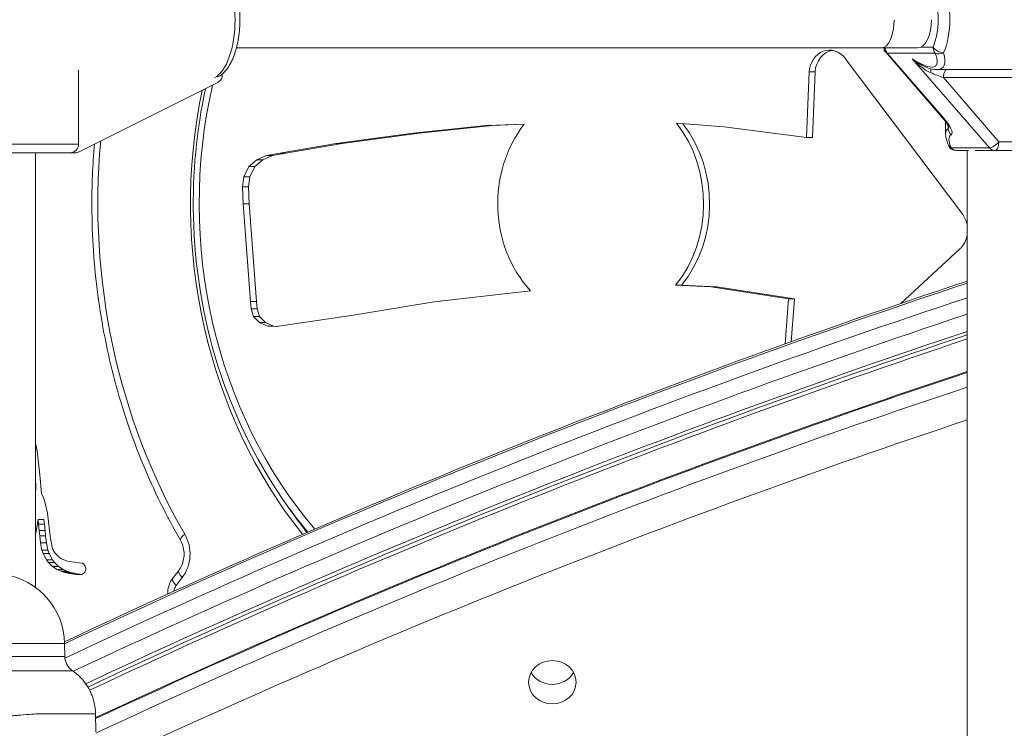
# Model space of a CAD drawing. Extents: x 57080 to 102862, y -18317 to 17323.
# Drawn here: x 66062 to 66325, y 3015 to 3205 of the extents above; entities that cross this region are included whole.
import ezdxf

# ---------------------------------------------------------------- set-up
doc = ezdxf.new("R2010")
doc.units = 0
doc.header["$MEASUREMENT"] = 0
doc.header["$PDMODE"] = 1
doc.layers.get('0').update_dxf_attribs({"linetype": 'CONTINUOUS'})
doc.layers.get('DefPoints').update_dxf_attribs({"linetype": 'CONTINUOUS'})
for name, color, linetype, lineweight in [('FRAM3', 1, 'CONTINUOUS', 50), ('外形線', 7, 'CONTINUOUS', 18), ('寸法線', 3, 'CONTINUOUS', 18)]:
    doc.layers.add(name, color=color, linetype=linetype, lineweight=lineweight)
doc.styles.get("Standard").update_dxf_attribs({"font": 'TXT.SHX', "bigfont": 'bigfont.shx'})
doc.dimstyles.new('60ベース', dxfattribs={"dimscale": 60, "dimtxt": 3, "dimasz": 3, "dimexe": 0, "dimexo": 1, "dimgap": 1, "dimtad": 3, "dimdec": 1, "dimdsep": 46, "dimtxsty": 'STANDARD', "dimblk": 'DOTSMALL', "dimcen": 0, "dimclrd": 256, "dimclre": 256, "dimclrt": 7, "dimadec": 3, "dimazin": 2, "dimtfac": 1, "dimtdec": 1, "dimtix": 1, "dimtmove": 2, "dimatfit": 2, "dimldrblk": 'OPEN', "dimfxl": 1, "dimtolj": 1, "dimlwd": -1, "dimlwe": -1, "dimarcsym": 0})

# ---------------------------------------------------------------- blocks, each defined once
blk = doc.blocks.new('_DotSmall')
at = {"layer": 'FRAM3', "color": 0, "const_width": 0.5}
blk.add_lwpolyline([(-0.0625, 0, 1), (0.0625, 0, 1)], format="xyb", close=True, dxfattribs=at)
blk = doc.blocks.new('*D24')
at = {"layer": 'DefPoints', "color": 0}
for p in [(70136.79, 5741.37), (65723.94, 5333.69), (70136.79, 2941.58)]:
    blk.add_point(p, dxfattribs=at)
at = {"layer": '寸法線'}
for p, q in [((65723.94, 5393.69), (65723.94, 5741.37)), ((65723.94, 5741.37), (70136.79, 5741.37)), ((70136.79, 3001.58), (70136.79, 5741.37))]:
    blk.add_line(p, q, dxfattribs=at)
at = {"layer": '寸法線', "xscale": 180, "yscale": 180, "zscale": 180, "rotation": 180}
blk.add_blockref('_DotSmall', (65723.94, 5741.37), dxfattribs=at)
at = {"layer": '寸法線', "xscale": 180, "yscale": 180, "zscale": 180}
blk.add_blockref('_DotSmall', (70136.79, 5741.37), dxfattribs=at)
at = {"layer": '寸法線', "color": 7, "insert": (67930.37, 5891.37), "char_height": 180, "attachment_point": 5}
blk.add_mtext('\\A1;(4413)', dxfattribs=at)
blk = doc.blocks.new('_OPEN')
at = {"color": 0, "linetype": 'ByBlock'}
for p, q in [((-1, 0.1667), (0, 0)), ((0, 0), (-1, -0.1667)), ((0, 0), (-1, 0))]:
    blk.add_line(p, q, dxfattribs=at)

msp = doc.modelspace()

# ---------------------------------------------------------------- linework, layer by layer
at = {"layer": '外形線', "extrusion": (0, 1, 0)}
for p, q in [((66119.681, 3197.088), (66292.026, 3197.088)), ((66292.026, 3197.088), (66301.575, 3197.088)), ((66292.632, 3197.088), (66292.632, 3196.501)), ((66292.661, 3196.435), (66293.19, 3195.824)), ((66308.188, 3178.506), (66293.19, 3195.824)), ((66308.517, 3178.386), (66293.518, 3195.704)), ((66293.518, 3195.704), (66306.298, 3195.704)), ((66301.575, 3197.088), (66301.585, 3197.088)), ((66305.718, 3197.321), (66302.504, 3197.321)), ((66313.642, 3152.528), (66282.266, 3194.3)), ((66300.195, 3194.154), (66320.79, 3170.373)), ((66077.508, 3171.355), (66077.508, 3191.116)), ((66272.631, 3190.667), (66271.96, 3173.142)), ((66272.631, 3190.667), (66274.219, 3190.667)), ((66273.547, 3173.142), (66274.219, 3190.667)), ((66356.847, 3191.294), (66306.794, 3191.294)), ((66077.474, 3169.269), (66114.69, 3187.843)), ((66308.48, 3189.141), (66350.844, 3189.141)), ((66323.333, 3171.99), (66308.48, 3189.141)), ((66249.923, 3175.954), (66237.172, 3176.968)), ((66309.088, 3177.374), (66309.088, 3174.25)), ((66166.874, 3174.343), (66146.287, 3171.525)), ((66147.874, 3171.525), (66168.462, 3174.343)), ((66186.415, 3176.356), (66166.874, 3174.343)), ((66166.874, 3174.343), (66168.462, 3174.343)), ((66168.462, 3174.343), (66188.003, 3176.356)), ((66196.567, 3176.747), (66186.415, 3176.356)), ((66186.415, 3176.356), (66188.003, 3176.356)), ((66188.003, 3176.356), (66196.518, 3176.684)), ((66271.96, 3173.142), (66249.923, 3175.954)), ((66309.795, 3176.226), (66309.795, 3175.518)), ((66146.287, 3171.525), (66131.27, 3168.973)), ((66132.857, 3168.973), (66147.874, 3171.525)), ((66146.287, 3171.525), (66147.874, 3171.525)), ((66271.96, 3173.142), (66273.547, 3173.142)), ((66335.991, 3171.99), (66323.333, 3171.99)), ((66077.508, 3171.355), (66039.408, 3171.355)), ((66041.694, 3169.069), (66075.222, 3169.069)), ((66065.999, 3052.92), (66065.999, 3169.069)), ((66075.222, 3169.069), (66076.632, 3169.069)), ((66131.27, 3168.973), (66127.731, 3168.345)), ((66129.318, 3168.345), (66132.857, 3168.973)), ((66131.27, 3168.973), (66132.857, 3168.973)), ((66320.79, 3170.373), (66310.55, 3170.373)), ((66311.95, 3169.704), (66315.165, 3169.704)), ((66314.882, 3169.704), (66314.882, 2962.059)), ((66317.023, 3169.704), (66322.19, 3169.704)), ((66322.19, 3169.704), (66334.848, 3169.704)), ((66125.098, 3167.199), (66122.963, 3165.365)), ((66124.55, 3165.365), (66126.686, 3167.199)), ((66127.731, 3168.345), (66125.098, 3167.199)), ((66125.098, 3167.199), (66126.686, 3167.199)), ((66126.686, 3167.199), (66129.318, 3168.345)), ((66127.731, 3168.345), (66129.318, 3168.345)), ((66122.963, 3165.365), (66121.622, 3162.614)), ((66122.963, 3165.365), (66124.55, 3165.365)), ((66123.209, 3162.614), (66124.55, 3165.365)), ((66121.622, 3162.614), (66121.314, 3159.978)), ((66121.622, 3162.614), (66123.209, 3162.614)), ((66122.901, 3159.978), (66123.209, 3162.614)), ((66121.314, 3159.978), (66121.467, 3155.451)), ((66121.314, 3159.978), (66122.901, 3159.978)), ((66123.055, 3155.451), (66122.901, 3159.978)), ((66121.467, 3155.451), (66123.408, 3129.33)), ((66121.467, 3155.451), (66123.055, 3155.451)), ((66124.996, 3129.33), (66123.055, 3155.451)), ((66297.17, 3128.819), (66312.928, 3143.414)), ((66172.458, 3129.249), (66198.24, 3132.187)), ((66236.959, 3133.659), (66246.433, 3133.275)), ((66236.959, 3133.659), (66238.546, 3133.659)), ((66248.021, 3133.275), (66238.546, 3133.659)), ((66246.433, 3133.275), (66267.125, 3130.041)), ((66246.433, 3133.275), (66248.021, 3133.275)), ((66268.713, 3130.041), (66248.021, 3133.275)), ((66267.125, 3130.041), (66266.198, 3117.99)), ((66267.125, 3130.041), (66268.713, 3130.041)), ((66267.83, 3118.574), (66268.713, 3130.041)), ((66123.408, 3129.33), (66123.607, 3127.4)), ((66123.408, 3129.33), (66124.996, 3129.33)), ((66123.607, 3127.4), (66124.265, 3125.349)), ((66123.607, 3127.4), (66125.194, 3127.4)), ((66125.194, 3127.4), (66124.996, 3129.33)), ((66125.853, 3125.349), (66125.194, 3127.4)), ((66150.823, 3125.626), (66172.458, 3129.249)), ((66124.265, 3125.349), (66125.845, 3123.679)), ((66124.265, 3125.349), (66125.853, 3125.349)), ((66127.432, 3123.679), (66125.853, 3125.349)), ((66130.415, 3122.632), (66150.823, 3125.626)), ((66125.845, 3123.679), (66128.017, 3122.691)), ((66125.845, 3123.679), (66127.432, 3123.679)), ((66129.605, 3122.691), (66127.432, 3123.679)), ((66128.017, 3122.691), (66130.415, 3122.632)), ((66128.017, 3122.691), (66129.605, 3122.691)), ((66130.643, 3122.666), (66129.605, 3122.691)), ((66065.999, 3091.501), (66066.465, 3089.435)), ((66066.465, 3089.435), (66067.167, 3082.975)), ((66067.167, 3082.975), (66067.62, 3077.98)), ((66065.999, 3082.013), (66066.1, 3079.643)), ((66065.999, 3079.643), (66066.1, 3079.643)), ((66066.1, 3079.643), (66065.999, 3078.493)), ((66067.62, 3077.98), (66068.246, 3076.656)), ((66068.246, 3076.656), (66068.632, 3075.422)), ((66068.632, 3075.422), (66069.219, 3072.752)), ((66069.219, 3072.752), (66069.763, 3068.155)), ((66066.681, 3071.084), (66066.159, 3067.915)), ((66066.681, 3071.084), (66068.268, 3071.084)), ((66066.836, 3069.783), (66066.681, 3071.084)), ((66066.836, 3069.783), (66068.424, 3069.783)), ((66066.995, 3068.17), (66066.836, 3069.783)), ((66068.268, 3071.084), (66068.424, 3069.783)), ((66068.424, 3069.783), (66068.582, 3068.17)), ((66066.159, 3067.915), (66065.999, 3067.123)), ((66066.995, 3068.17), (66068.582, 3068.17)), ((66067.132, 3066.702), (66066.995, 3068.17)), ((66067.132, 3066.702), (66068.72, 3066.702)), ((66067.332, 3064.835), (66067.132, 3066.702)), ((66068.582, 3068.17), (66068.72, 3066.702)), ((66068.72, 3066.702), (66068.92, 3064.835)), ((66069.763, 3068.155), (66069.97, 3066.02)), ((66067.332, 3064.835), (66068.92, 3064.835)), ((66067.73, 3062.87), (66067.332, 3064.835)), ((66068.92, 3064.835), (66069.318, 3062.87)), ((66069.97, 3066.02), (66070.569, 3063.22)), ((66067.73, 3062.87), (66069.318, 3062.87)), ((66068.04, 3061.978), (66067.73, 3062.87)), ((66068.04, 3061.978), (66069.628, 3061.978)), ((66068.937, 3060.297), (66068.04, 3061.978)), ((66069.318, 3062.87), (66069.628, 3061.978)), ((66069.628, 3061.978), (66070.525, 3060.297)), ((66070.569, 3063.22), (66071.163, 3062.161)), ((66071.163, 3062.161), (66072.412, 3060.912)), ((66068.937, 3060.297), (66070.525, 3060.297)), ((66069.505, 3059.549), (66068.937, 3060.297)), ((66069.505, 3059.549), (66071.092, 3059.549)), ((66070.586, 3058.505), (66069.505, 3059.549)), ((66070.525, 3060.297), (66071.092, 3059.549)), ((66070.586, 3058.505), (66072.173, 3058.505)), ((66071.812, 3057.69), (66070.586, 3058.505)), ((66071.092, 3059.549), (66072.173, 3058.505)), ((66072.173, 3058.505), (66073.4, 3057.69)), ((66072.412, 3060.912), (66072.968, 3060.57)), ((66072.968, 3060.57), (66073.571, 3060.29)), ((66073.571, 3060.29), (66074.246, 3060.056)), ((66074.246, 3060.056), (66075.058, 3059.854)), ((66075.058, 3059.854), (66075.674, 3059.742)), ((66075.674, 3059.742), (66076.55, 3059.622)), ((66076.55, 3059.622), (66077.631, 3059.521)), ((66077.631, 3059.521), (66078.604, 3059.362)), ((66078.604, 3059.362), (66078.902, 3059.162)), ((66078.902, 3059.162), (66079.314, 3058.574)), ((66079.314, 3058.574), (66079.397, 3058.31)), ((66071.812, 3057.69), (66073.4, 3057.69)), ((66072.795, 3057.241), (66071.812, 3057.69)), ((66072.795, 3057.241), (66074.382, 3057.241)), ((66073.609, 3056.966), (66072.795, 3057.241)), ((66073.4, 3057.69), (66074.382, 3057.241)), ((66073.609, 3056.966), (66075.196, 3056.966)), ((66074.31, 3056.786), (66073.609, 3056.966)), ((66074.31, 3056.786), (66075.897, 3056.786)), ((66074.985, 3056.65), (66074.31, 3056.786)), ((66074.382, 3057.241), (66075.196, 3056.966)), ((66074.985, 3056.65), (66076.572, 3056.65)), ((66075.652, 3056.541), (66074.985, 3056.65)), ((66075.196, 3056.966), (66075.897, 3056.786)), ((66075.652, 3056.541), (66077.239, 3056.541)), ((66076.992, 3056.389), (66075.652, 3056.541)), ((66075.897, 3056.786), (66076.572, 3056.65)), ((66076.572, 3056.65), (66077.239, 3056.541)), ((66076.992, 3056.389), (66078.45, 3056.389)), ((66077.768, 3056.33), (66076.992, 3056.389)), ((66077.239, 3056.541), (66078.473, 3056.402)), ((66078.38, 3056.353), (66077.768, 3056.33)), ((66078.863, 3056.604), (66078.38, 3056.353)), ((66079.211, 3057.016), (66078.863, 3056.604)), ((66079.413, 3057.569), (66079.211, 3057.016)), ((66079.397, 3058.31), (66079.443, 3057.928)), ((66079.443, 3057.928), (66079.413, 3057.569)), ((66102.654, 3055.345), (66104.277, 3057.47)), ((66105.212, 3055.542), (66103.589, 3053.417)), ((66048.445, 3037.885), (66073.787, 3037.885)), ((66073.787, 3037.885), (66073.847, 3034.468)), ((66082.052, 3019.136), (66082.136, 3014.332))]:
    msp.add_line(p, q, dxfattribs=at)
at = {"layer": '外形線', "extrusion": (1e-16, 0, -1)}
for centre, radius, start, end in [((-66294.918, 3197.321), 2.286, 319.10661, 354.16215), ((-66075.222, 3171.355), 2.286, 180, 270), ((-66311.95, 3171.99), 2.286, 270, 336.97065), ((-66054.74, 3037.553), 19.05, 98.54521, 179)]:
    msp.add_arc(centre, radius, start, end, dxfattribs=at)
at = {"layer": '外形線'}
for centre, major_axis, ratio, start_param, end_param in [((66112.365, 3204.629), (0, 15.875), 0.4373471, 3.3568405, 6.0679375), ((66303.554, 3204.629), (0, 13.335), 0.5, 3.9896691, 5.4351089), ((66292.026, 3204.629), (0, 7.541), 0.4373471, 3.1415927, 4.712389), ((66301.575, 3204.629), (0, 7.541), 0.5, 3.1415927, 4.712389), ((66278.112, 3190.14), (0, 6.35), 0.8660254, -0.8563367, 1.4875934), ((66294.918, 3197.321), (1.728, 1.497), 0.3535534, 3.1415927, 3.5291893), ((66307.698, 3197.321), (0, 2.286), 0.8660254, 1.5707963, 2.3561945), ((66307.698, 3197.321), (2.104, 0.894), 0.7582505, 3.7147533, 4.7988632), ((66297.225, 3204.629), (10.953, -12.894), 0.3106405, -0.2580103, 0.5900661), ((66113.857, 3189.923), (0, 2.277), 0.8992928, 3.5607715, 4.7136202), ((66309.623, 3189.141), (0, 2.286), 0.5, 0.3424362, 1.5707963), ((66220.132, 3155.445), (0, 130.175), 0.8660254, 1.3358481, 2.3166561), ((66216.957, 3155.445), (0, 123.825), 0.8660254, 1.3118931, 2.3490449), ((66218.545, 3155.445), (0, 31.75), 0.8660254, 3.9561564, 5.4515041), ((66309.916, 3180.002), (1.728, 1.497), 0.3535534, 3.1415927, 3.5291893), ((66306.231, 3178.386), (4.416, -4.416), 0.2679492, -0.0654176, 1.3089969), ((66322.423, 3164.682), (-13.047, 10.504), 0.2625805, -0.1188681, 0.2083489), ((66220.132, 3155.445), (0, 158.75), 0.8660254, 1.4648201, 2.160652), ((66322.19, 3171.99), (0, 2.286), 0.5, 3.1415927, 4.712389), ((66076.632, 3171.355), (0, 2.286), 0.8992928, 3.1416275, 3.5634678), ((66322.19, 3171.99), (0, 2.286), 0.8660254, 2.3561945, 3.1415927), ((66309.487, 3148.367), (0, 6.35), 0.8660254, -1.3752646, -0.8563367), ((66309.487, 3148.367), (0, 6.35), 0.8660254, 3.8175723, 4.5168572), ((67013.662, 1381.815), (2044.958, 0), 0.9118408, 1.9195308, 2.0483477), ((67013.662, 1376.601), (2041.783, 0), 0.9118408, 1.9200963, 2.0478781), ((67013.662, 1379.534), (2033.052, 0), 0.9118407, 1.921661, 2.047947), ((67013.662, 1378.444), (2033.052, 0), 0.9118407, 1.921661, 2.0476794), ((67013.662, 1378.444), (2033.052, 0), 0.9118407, 1.921661, 2.0476794), ((67013.662, 1357.914), (2044.958, 0), 0.9118408, 1.9195308, 2.0437903), ((67013.662, 1351.397), (2038.608, 0), 0.9118408, 1.9206636, 2.0459924), ((66221.72, 3155.445), (0, 130.175), 0.8660254, 2.2332737, 2.3113295), ((66107.47, 3067.142), (2.747, 1.592), 0.2781206, 2.0181457, 3.1415927), ((66105.651, 3051.317), (0, 3.175), 0.8660254, 0.8478062, 1.3946888)]:
    msp.add_ellipse(centre, major_axis=major_axis, ratio=ratio, start_param=start_param, end_param=end_param, dxfattribs=at)
at = {"layer": '外形線', "extrusion": (1e-16, 0, -1)}
for centre, major_axis, ratio, start_param, end_param in [((66301.575, 3204.629), (0, 11.049), 0.5, 0.8480764, 2.2935162), ((66279.699, 3190.14), (0, 6.35), 0.8660254, -1.4875934, -0.1448435), ((66294.918, 3197.321), (2.281, 0.85), 0.1826758, 3.078694, 3.4984548), ((66294.918, 3197.321), (-2.769, 1.265), 0.6875153, 5.2988864, 5.3039888), ((66294.918, 3197.321), (0, 2.286), 0.8660254, 3.9269908, 4.6104992), ((66295.825, 3203.012), (10.673, -10.673), 0.2679492, 5.6969083, 7.1856153), ((66307.698, 3197.321), (-2.092, 0.922), 0.5728127, 4.0563417, 5.627138), ((76855.751, 3204.629), (0, 11942.558), 0.8992927, 4.7111578, 4.7111757), ((66304.928, 3189.36), (0.25, 2.272), 0.0093808, 0.3153835, 1.0557763), ((66216.957, 3155.445), (0, 31.75), 0.8660254, 0.8259195, 2.3270289), ((66216.957, 3155.445), (0, 31.75), 0.8660254, 3.8903457, 5.4478144), ((66307.63, 3180.002), (2.079, -4.551), 0.2087122, 5.9001131, 6.1818663), ((66311.96, 3175.518), (-1.186, 1.954), 0.9294132, 4.4216534, 5.2260925), ((66321.023, 3163.065), (-10.673, 10.673), 0.2679492, 5.6969083, 6.3486029), ((66322.19, 3171.99), (1.728, 1.497), 0.3535534, 1.1831996, 2.753996), ((66311.95, 3171.99), (2.104, 0.894), 0.7582505, 2.568432, 3.1415927), ((66311.95, 3171.99), (0, 2.286), 0.8660254, 3.1415927, 3.9269908), ((67013.662, 1377.905), (-2044.958, 0), 0.9118408, 1.0932943, 1.2220618), ((67013.662, 1376.601), (-2037.021, 0), 0.9118408, 1.0943365, 1.2206447), ((67013.662, 1354.003), (-2044.958, 0), 0.9118408, 1.0978328, 1.2220618), ((66221.72, 3155.445), (0, 130.175), 0.8660254, 3.9718558, 4.0499116), ((66099.027, 3061.844), (0, 9.525), 0.8660254, 0.9809406, 2.2937865), ((66106.8, 3055.542), (-2.523, 1.928), 0.3308149, -1.1622408, 0), ((66105.176, 3053.417), (-2.523, 1.928), 0.3308149, -1.1622408, 0), ((66204.037, 3032.777), (-6.35, 0), 0.9118408, 3.6086227, 5.8161552)]:
    msp.add_ellipse(centre, major_axis=major_axis, ratio=ratio, start_param=start_param, end_param=end_param, dxfattribs=at)
at = {"layer": '外形線'}
msp.add_ellipse((66204.037, 3027.563), major_axis=(6.35, 0), ratio=0.9118408, dxfattribs=at)
for points, knots in [([(66114.684, 3189.322), (66115.442, 3189.706), (66116.095, 3190.246), (66117.48, 3191.786), (66118.136, 3192.891), (66119.26, 3195.482), (66119.71, 3196.993), (66120.334, 3200.165), (66120.517, 3201.816), (66120.631, 3205.13), (66120.565, 3206.791), (66120.191, 3210.003), (66119.882, 3211.552), (66119.017, 3214.434), (66118.459, 3215.758), (66117.042, 3218.064), (66116.175, 3219.055), (66114.938, 3219.8), (66114.812, 3219.87), (66114.684, 3219.935)], [3.3595919, 3.3595919, 3.3595919, 3.3595919, 3.5941645, 3.5941645, 3.9306064, 3.9306064, 4.2896068, 4.2896068, 4.634014, 4.634014, 4.9728374, 4.9728374, 5.3135767, 5.3135767, 5.6644377, 5.6644377, 6.0253584, 6.0253584, 6.0651861, 6.0651861, 6.0651861, 6.0651861]), ([(66303.536, 3192.097), (66302.978, 3192.339), (66302.41, 3192.648), (66301.291, 3193.351), (66300.743, 3193.736), (66300.195, 3194.154)], [0.09407966, 0.09407966, 0.09407966, 0.09407966, 0.18817226, 0.18817226, 0.27525837, 0.27525837, 0.27525837, 0.27525837]), ([(66300.195, 3194.154), (66300.683, 3193.67), (66301.182, 3193.198), (66302.364, 3192.167), (66303.05, 3191.629), (66304.194, 3190.901), (66304.637, 3190.659), (66305.07, 3190.477)], [-0.27525837, -0.27525837, -0.27525837, -0.27525837, -0.18817226, -0.18817226, -0.07237395, -0.07237395, 0, 0, 0, 0]), ([(66303.536, 3192.097), (66303.757, 3192.001), (66303.976, 3191.912), (66304.41, 3191.751), (66304.625, 3191.678), (66305.054, 3191.549), (66305.268, 3191.492), (66305.697, 3191.399), (66305.912, 3191.361), (66306.348, 3191.309), (66306.569, 3191.294), (66306.794, 3191.294)], [-0.33488313, -0.33488313, -0.33488313, -0.33488313, -0.2679065, -0.2679065, -0.20092988, -0.20092988, -0.13395325, -0.13395325, -0.06697663, -0.06697663, 0, 0, 0, 0]), ([(66305.07, 3190.477), (66305.664, 3190.228), (66306.272, 3189.99), (66307.416, 3189.548), (66307.964, 3189.339), (66308.48, 3189.141)], [-0.1931628, -0.1931628, -0.1931628, -0.1931628, -0.09372402, -0.09372402, 0, 0, 0, 0]), ([(66111.421, 3186.212), (66108.999, 3175.047), (66107.904, 3163.507), (66108.494, 3138.438), (66110.719, 3124.929), (66118.762, 3099.399), (66124.577, 3087.38), (66134.046, 3073.591), (66136.319, 3070.584), (66138.71, 3067.705)], [2.8961053, 2.8961053, 2.8961053, 2.8961053, 3.1687613, 3.1687613, 3.4904931, 3.4904931, 3.8120214, 3.8120214, 3.9061229, 3.9061229, 3.9061229, 3.9061229]), ([(66308.188, 3178.506), (66308.435, 3178.221), (66308.664, 3177.939), (66309.075, 3177.399), (66309.256, 3177.141), (66309.558, 3176.671), (66309.679, 3176.46), (66309.851, 3176.117), (66309.901, 3175.985), (66309.926, 3175.907), (66309.928, 3175.895), (66309.928, 3175.895)], [-1.57079633, -1.57079633, -1.57079633, -1.57079633, -1.36135682, -1.36135682, -1.15191731, -1.15191731, -0.9424778, -0.9424778, -0.73303829, -0.73303829, -0.66197318, -0.66197318, -0.66197318, -0.66197318]), ([(66309.088, 3174.25), (66309.088, 3174.032), (66309.102, 3173.818), (66309.151, 3173.395), (66309.186, 3173.187), (66309.275, 3172.771), (66309.328, 3172.564), (66309.45, 3172.148), (66309.519, 3171.94), (66309.672, 3171.52), (66309.756, 3171.309), (66309.846, 3171.095)], [0.52359878, 0.52359878, 0.52359878, 0.52359878, 0.5884943, 0.5884943, 0.65338983, 0.65338983, 0.71828536, 0.71828536, 0.78318088, 0.78318088, 0.84807641, 0.84807641, 0.84807641, 0.84807641]), ([(66104.723, 3065.55), (66100.924, 3072.103), (66097.543, 3078.973), (66091.686, 3093.202), (66089.21, 3100.562), (66085.212, 3115.615), (66083.691, 3123.308), (66081.635, 3138.866), (66081.101, 3146.731), (66081.04, 3160.208), (66081.267, 3165.819), (66081.747, 3171.402)], [2.55173695, 2.55173695, 2.55173695, 2.55173695, 2.69788952, 2.69788952, 2.84404209, 2.84404209, 2.99019466, 2.99019466, 3.13634724, 3.13634724, 3.2405544, 3.2405544, 3.2405544, 3.2405544]), ([(66310.475, 3170.153), (66310.35, 3170.258), (66310.239, 3170.379), (66310.045, 3170.654), (66309.965, 3170.807), (66309.905, 3170.969)], [0.013634946, 0.013634946, 0.013634946, 0.013634946, 0.035230877, 0.035230877, 0.057742497, 0.057742497, 0.057742497, 0.057742497]), ([(66310.475, 3170.153), (66310.635, 3170.043), (66310.808, 3169.952), (66311.291, 3169.765), (66311.614, 3169.705), (66311.942, 3169.704), (66311.946, 3169.704), (66311.95, 3169.704)], [0.013982784, 0.013982784, 0.013982784, 0.013982784, 0.037096206, 0.037096206, 0.075538501, 0.075538501, 0.076008165, 0.076008165, 0.076008165, 0.076008165]), ([(66104.277, 3057.47), (66104.591, 3057.88), (66104.866, 3058.351), (66105.308, 3059.379), (66105.474, 3059.937), (66105.675, 3061.093), (66105.709, 3061.691), (66105.643, 3062.873), (66105.542, 3063.458), (66105.217, 3064.563), (66104.994, 3065.083), (66104.723, 3065.55)], [5.5601951, 5.5601951, 5.5601951, 5.5601951, 5.8227643, 5.8227643, 6.0853335, 6.0853335, 6.3479027, 6.3479027, 6.6104718, 6.6104718, 6.873041, 6.873041, 6.873041, 6.873041]), ([(66101.316, 3051.134), (66101.306, 3051.519), (66101.328, 3051.906), (66101.461, 3052.835), (66101.607, 3053.373), (66102.031, 3054.403), (66102.31, 3054.895), (66102.654, 3055.345)], [3.11070826, 3.11070826, 3.11070826, 3.11070826, 3.30607747, 3.30607747, 3.58533015, 3.58533015, 3.86458283, 3.86458283, 3.86458283, 3.86458283]), ([(66073.847, 3034.468), (66073.847, 3034.468), (66073.847, 3034.468), (66073.847, 3034.468), (66073.844, 3034.468), (66073.302, 3034.467), (66072.225, 3034.467), (66072.221, 3034.467), (66072.216, 3034.467), (66072.211, 3034.467), (66071.94, 3034.467), (66071.634, 3034.467), (66071.295, 3034.467), (66070.962, 3034.467), (66070.598, 3034.467), (66070.202, 3034.467), (66070.194, 3034.467), (66070.186, 3034.467), (66070.178, 3034.467), (66069.377, 3034.467), (66068.448, 3034.468), (66067.394, 3034.468), (66067.383, 3034.468), (66067.372, 3034.468), (66067.361, 3034.468), (66066.304, 3034.468), (66065.122, 3034.468), (66063.814, 3034.468), (66063.802, 3034.468), (66063.79, 3034.468), (66063.778, 3034.468), (66063.128, 3034.468), (66062.448, 3034.468), (66061.737, 3034.468), (66061.725, 3034.468), (66061.713, 3034.468), (66061.701, 3034.468), (66060.988, 3034.468), (66060.244, 3034.469), (66059.469, 3034.466), (66059.458, 3034.466), (66059.446, 3034.466), (66059.435, 3034.466), (66056.29, 3034.455), (66052.641, 3034.377), (66048.47, 3034.338)], [0.11954445, 0.11954445, 0.11954445, 0.11954445, 0.11962605, 0.11962605, 0.11962605, 0.14946837, 0.14946837, 0.14946837, 0.14959462, 0.14959462, 0.14959462, 0.15708673, 0.15708673, 0.15708673, 0.16443033, 0.16443033, 0.16443033, 0.16457658, 0.16457658, 0.16457658, 0.17939228, 0.17939228, 0.17939228, 0.17954322, 0.17954322, 0.17954322, 0.19435424, 0.19435424, 0.19435424, 0.19449278, 0.19449278, 0.19449278, 0.20183522, 0.20183522, 0.20183522, 0.2019612, 0.2019612, 0.2019612, 0.2093162, 0.2093162, 0.2093162, 0.20942541, 0.20942541, 0.20942541, 0.23924012, 0.23924012, 0.23924012, 0.23924012]), ([(66075.898, 3030.635), (66075.542, 3030.881), (66075.221, 3031.175), (66074.661, 3031.85), (66074.426, 3032.231), (66073.994, 3033.215), (66073.858, 3033.837), (66073.847, 3034.468)], [-0.17813523, -0.17813523, -0.17813523, -0.17813523, -0.12702106, -0.12702106, -0.07446352, -0.07446352, 0, 0, 0, 0]), ([(66050.223, 3030.598), (66054.459, 3030.607), (66058.205, 3030.631), (66061.38, 3030.634), (66061.391, 3030.634), (66061.402, 3030.635), (66061.413, 3030.635), (66062.196, 3030.635), (66062.944, 3030.635), (66063.663, 3030.635), (66063.674, 3030.635), (66063.686, 3030.635), (66063.697, 3030.635), (66064.414, 3030.635), (66065.1, 3030.635), (66065.755, 3030.635), (66065.766, 3030.635), (66065.777, 3030.635), (66065.788, 3030.635), (66067.106, 3030.635), (66068.299, 3030.635), (66069.365, 3030.635), (66069.374, 3030.635), (66069.382, 3030.635), (66069.391, 3030.635), (66070.456, 3030.635), (66071.394, 3030.635), (66072.202, 3030.634), (66072.208, 3030.634), (66072.214, 3030.634), (66072.219, 3030.634), (66072.621, 3030.634), (66072.99, 3030.634), (66073.327, 3030.634), (66073.669, 3030.634), (66073.977, 3030.634), (66074.25, 3030.634), (66074.253, 3030.634), (66074.256, 3030.634), (66074.258, 3030.634), (66075.347, 3030.634), (66075.895, 3030.635), (66075.898, 3030.635), (66075.898, 3030.635), (66075.898, 3030.635), (66075.898, 3030.635)], [0, 0, 0, 0, 0.02992178, 0.02992178, 0.02992178, 0.03002656, 0.03002656, 0.03002656, 0.03741463, 0.03741463, 0.03741463, 0.03753319, 0.03753319, 0.03753319, 0.04491612, 0.04491612, 0.04491612, 0.04503983, 0.04503983, 0.04503983, 0.05993077, 0.05993077, 0.05993077, 0.06005311, 0.06005311, 0.06005311, 0.07496113, 0.07496113, 0.07496113, 0.07506639, 0.07506639, 0.07506639, 0.08248256, 0.08248256, 0.08248256, 0.09000616, 0.09000616, 0.09000616, 0.09007967, 0.09007967, 0.09007967, 0.12010013, 0.12010013, 0.12010013, 0.12018212, 0.12018212, 0.12018212, 0.12018212]), ([(66082.052, 3019.136), (66082.029, 3020.457), (66081.823, 3021.769), (66081.04, 3024.348), (66080.454, 3025.599), (66078.692, 3028.274), (66077.401, 3029.594), (66075.898, 3030.635)], [-0.54179966, -0.54179966, -0.54179966, -0.54179966, -0.38575558, -0.38575558, -0.2234411, -0.2234411, -0.00735994, -0.00735994, -0.00735994, -0.00735994]), ([(66055.917, 3018.346), (66056.148, 3018.36), (66056.802, 3018.404), (66057.835, 3018.481), (66058.352, 3018.519), (66058.962, 3018.565), (66059.655, 3018.619), (66060.001, 3018.646), (66060.368, 3018.675), (66060.754, 3018.706), (66060.947, 3018.722), (66061.144, 3018.738), (66061.346, 3018.754), (66061.447, 3018.762), (66061.549, 3018.771), (66061.652, 3018.779), (66061.704, 3018.784), (66061.756, 3018.788), (66061.808, 3018.792), (66061.834, 3018.794), (66061.86, 3018.796), (66061.886, 3018.799), (66061.911, 3018.801), (66061.936, 3018.803), (66061.96, 3018.805), (66061.962, 3018.805), (66061.964, 3018.805), (66061.965, 3018.805), (66063.109, 3018.9), (66064.106, 3018.977), (66064.98, 3019.031), (66065.852, 3019.085), (66066.6, 3019.116), (66067.242, 3019.129), (66067.244, 3019.129), (66067.244, 3019.129), (66067.244, 3019.129), (66067.308, 3019.13), (66067.56, 3019.136), (66067.988, 3019.138), (66068.383, 3019.14), (66068.926, 3019.136), (66069.592, 3019.136), (66070.214, 3019.136), (66070.941, 3019.136), (66071.741, 3019.136), (66072.308, 3019.136), (66072.91, 3019.136), (66073.532, 3019.136), (66073.843, 3019.136), (66074.159, 3019.136), (66074.477, 3019.136), (66074.637, 3019.136), (66074.797, 3019.136), (66074.957, 3019.136), (66075.037, 3019.136), (66075.117, 3019.136), (66075.198, 3019.136), (66075.238, 3019.136), (66075.278, 3019.136), (66075.318, 3019.136), (66075.338, 3019.136), (66075.358, 3019.136), (66075.379, 3019.136), (66075.389, 3019.136), (66075.399, 3019.136), (66075.409, 3019.136), (66075.414, 3019.136), (66075.42, 3019.136), (66075.426, 3019.136), (66075.429, 3019.136), (66075.433, 3019.136), (66075.437, 3019.136), (66075.438, 3019.136), (66075.438, 3019.136), (66075.439, 3019.136), (66079.83, 3019.136), (66082.052, 3019.136), (66082.052, 3019.136)], [0, 0, 0, 0, 0.03125, 0.03125, 0.03125, 0.046875, 0.046875, 0.046875, 0.0546875, 0.0546875, 0.0546875, 0.05859375, 0.05859375, 0.05859375, 0.06054687, 0.06054687, 0.06054687, 0.06152344, 0.06152344, 0.06152344, 0.06201172, 0.06201172, 0.06201172, 0.06246948, 0.06246948, 0.06246948, 0.0625, 0.0625, 0.0625, 0.09375, 0.09375, 0.09375, 0.12496948, 0.12496948, 0.12496948, 0.12503058, 0.12503058, 0.12503058, 0.15625, 0.15625, 0.15625, 0.18504073, 0.18504073, 0.18504073, 0.21192978, 0.21192978, 0.21192978, 0.23096489, 0.23096489, 0.23096489, 0.24048245, 0.24048245, 0.24048245, 0.24524122, 0.24524122, 0.24524122, 0.24762061, 0.24762061, 0.24762061, 0.24881031, 0.24881031, 0.24881031, 0.24940515, 0.24940515, 0.24940515, 0.24970258, 0.24970258, 0.24970258, 0.24987031, 0.24987031, 0.24987031, 0.24998204, 0.24998204, 0.24998204, 0.25, 0.25, 0.25, 0.5, 0.5, 0.5, 0.5])]:
    msp.add_open_spline(points, degree=3, knots=knots, dxfattribs=at)
for points in [[(66309.846, 3171.095), (66309.881, 3171.013), (66309.917, 3170.931), (66309.954, 3170.848)], [(66073.772, 3038.372), (66151.763, 3075.186), (66232.356, 3107.41), (66314.882, 3134.778)], [(66082.07, 3018.114), (66157.474, 3053.305), (66235.278, 3084.217), (66314.882, 3110.612)]]:
    msp.add_open_spline(points, degree=3, dxfattribs=at)

# ---------------------------------------------------------------- dimensions: what is measured, and where the dimension line sits
at = {"layer": '寸法線'}
dim = msp.add_linear_dim(base=(70136.79, 5741.367), p1=(65723.942, 5333.691), p2=(70136.79, 2941.58), text='(<>)', dimstyle='60ベース', override={"dimdec": 0}, dxfattribs=at)
dim.commit()
dim.dimension.update_dxf_attribs({"geometry": '*D24', "text_midpoint": (67930.366, 5891.367)})

doc.saveas('drawing.dxf')
